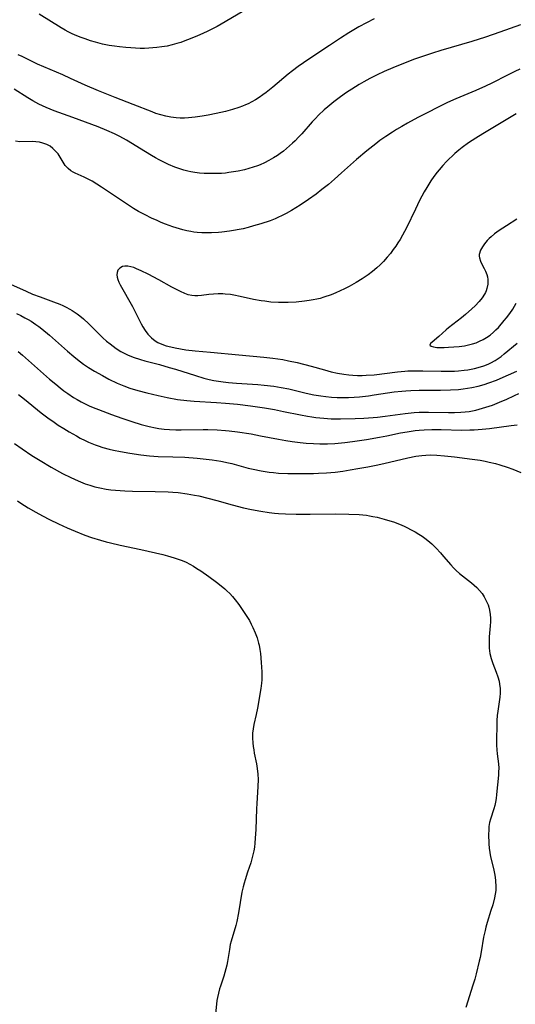
# Model space of a CAD drawing. Units: inches. Extents: x 2040241 to 2045776, y 168544 to 173989.
# Drawn here: x 2043421 to 2043506, y 168949 to 169117 of the extents above; entities that cross this region are included whole.
import ezdxf

# ---------------------------------------------------------------- set-up
doc = ezdxf.new("R2010")
doc.units = ezdxf.units.IN
doc.header["$MEASUREMENT"] = 0
doc.layers.add('c_05_T15S_R18E', color=12, linetype='Continuous')

msp = doc.modelspace()

# ---------------------------------------------------------------- linework, layer by layer
at = {"layer": 'c_05_T15S_R18E'}
for points, elevation in [([(2043459.31, 169101.97), (2043458.69, 169101.74), (2043457.59, 169101.39), (2043456.4, 169101.07), (2043454.8, 169100.7), (2043453.45, 169100.44), (2043452.4, 169100.25), (2043451.22, 169100.07), (2043450.11, 169099.97), (2043449.4, 169099.93), (2043448.68, 169099.93), (2043447.98, 169099.97), (2043447.1, 169100.07), (2043446.23, 169100.23), (2043445.37, 169100.45), (2043444.52, 169100.73), (2043443.88, 169100.97), (2043440.68, 169102.26), (2043437.61, 169103.41), (2043434.75, 169104.54), (2043432.46, 169105.53), (2043429.98, 169106.68), (2043428.66, 169107.27), (2043424.36, 169109.14), (2043423.56, 169109.52), (2043421.72, 169110.42), (2043421.03, 169110.73)], 1110), ([(2043421.03, 169060.13), (2043421.76, 169059.51), (2043426.41, 169055.45), (2043427.47, 169054.56), (2043428.2, 169053.96), (2043428.86, 169053.45), (2043429.53, 169052.97), (2043430.51, 169052.32), (2043431.13, 169051.94), (2043431.77, 169051.58), (2043432.49, 169051.21), (2043433.15, 169050.9), (2043433.83, 169050.61), (2043434.75, 169050.23), (2043436.94, 169049.4), (2043438.72, 169048.76), (2043440.45, 169048.19), (2043442.04, 169047.7), (2043443.4, 169047.34), (2043444.46, 169047.12), (2043445.04, 169047.03), (2043445.95, 169046.92), (2043446.87, 169046.85), (2043447.95, 169046.81), (2043448.86, 169046.8), (2043452.57, 169046.86), (2043453.4, 169046.85), (2043454.95, 169046.81), (2043456.39, 169046.7), (2043457.04, 169046.64), (2043458.46, 169046.46), (2043460.77, 169046.09), (2043462.39, 169045.79), (2043465.43, 169045.18), (2043466.7, 169044.95), (2043467.76, 169044.79), (2043469.1, 169044.62), (2043470.13, 169044.52), (2043471.41, 169044.44), (2043472.47, 169044.4), (2043473.81, 169044.42), (2043475.05, 169044.47), (2043476.73, 169044.62), (2043478.05, 169044.79), (2043480.41, 169045.14), (2043482.63, 169045.52), (2043483.91, 169045.76), (2043486.25, 169046.25), (2043487.38, 169046.45), (2043488.71, 169046.65), (2043489.44, 169046.73), (2043490.25, 169046.79), (2043491.59, 169046.84), (2043493.14, 169046.83), (2043496.63, 169046.75), (2043498.07, 169046.76), (2043498.79, 169046.79), (2043500.15, 169046.89), (2043501.39, 169047.02), (2043505.1, 169047.54), (2043506.12, 169047.66)], 1110), ([(2043421.09, 169052.82), (2043422.13, 169052.02), (2043424.98, 169049.7), (2043426.09, 169048.85), (2043427.17, 169048.08), (2043427.87, 169047.61), (2043428.81, 169047.01), (2043429.73, 169046.46), (2043430.97, 169045.74), (2043431.61, 169045.39), (2043432.49, 169044.95), (2043433.05, 169044.7), (2043434.16, 169044.24), (2043434.7, 169044.05), (2043435.46, 169043.8), (2043436.55, 169043.5), (2043437.29, 169043.32), (2043438.47, 169043.08), (2043440.09, 169042.8), (2043441.99, 169042.53), (2043443.44, 169042.37), (2043444.92, 169042.27), (2043447.41, 169042.21), (2043449.47, 169042.11), (2043451.57, 169041.95), (2043454.1, 169041.67), (2043455.63, 169041.44), (2043456.9, 169041.18), (2043457.47, 169041.04), (2043460.26, 169040.28), (2043461.12, 169040.07), (2043462.45, 169039.79), (2043463.84, 169039.58), (2043464.58, 169039.49), (2043465.42, 169039.42), (2043467.01, 169039.37), (2043469.84, 169039.35), (2043471.41, 169039.36), (2043472.24, 169039.38), (2043473.61, 169039.46), (2043475.09, 169039.59), (2043476.43, 169039.76), (2043477.64, 169039.95), (2043478.95, 169040.17), (2043480.67, 169040.48), (2043482.06, 169040.76), (2043483.39, 169041.05), (2043487.5, 169042.02), (2043488.82, 169042.28), (2043489.88, 169042.42), (2043490.57, 169042.47), (2043491.27, 169042.5), (2043492.41, 169042.48), (2043493.74, 169042.37), (2043495.44, 169042.17), (2043498.43, 169041.79), (2043499.84, 169041.59), (2043500.69, 169041.44), (2043501.37, 169041.3), (2043502.41, 169041.06), (2043503.18, 169040.84), (2043504.4, 169040.44), (2043505.38, 169040.09), (2043506.77, 169039.51)], 1112), ([(2043420.45, 169044.47), (2043421.75, 169043.54), (2043423.4, 169042.43), (2043424.8, 169041.54), (2043426.7, 169040.41), (2043428.61, 169039.36), (2043430.01, 169038.66), (2043431.27, 169038.09), (2043432.48, 169037.6), (2043433.29, 169037.33), (2043434.12, 169037.09), (2043434.95, 169036.89), (2043436.08, 169036.68), (2043436.87, 169036.58), (2043437.67, 169036.49), (2043439.21, 169036.39), (2043440.55, 169036.34), (2043444.4, 169036.29), (2043446.62, 169036.22), (2043447.39, 169036.17), (2043448.31, 169036.08), (2043449.85, 169035.88), (2043451.1, 169035.65), (2043451.83, 169035.51), (2043453.38, 169035.14), (2043454.92, 169034.74), (2043457.52, 169034.01), (2043459.44, 169033.52), (2043460.84, 169033.23), (2043462.41, 169032.94), (2043463.84, 169032.72), (2043464.73, 169032.6), (2043465.43, 169032.54), (2043466.63, 169032.46), (2043468.42, 169032.41), (2043470.84, 169032.4), (2043475.08, 169032.46), (2043477.43, 169032.43), (2043479.18, 169032.34), (2043480.41, 169032.22), (2043480.96, 169032.14), (2043481.5, 169032.04), (2043482.24, 169031.88), (2043483.46, 169031.57), (2043484.4, 169031.3), (2043485.04, 169031.09), (2043486.06, 169030.71), (2043486.85, 169030.37), (2043487.33, 169030.14), (2043488.05, 169029.77), (2043488.72, 169029.39), (2043489.38, 169028.99), (2043489.91, 169028.64), (2043490.4, 169028.3), (2043490.87, 169027.94), (2043491.58, 169027.33), (2043492.33, 169026.61), (2043493.05, 169025.83), (2043493.59, 169025.22), (2043494.84, 169023.76), (2043495.29, 169023.26), (2043495.73, 169022.81), (2043496.3, 169022.3), (2043498.35, 169020.72), (2043498.81, 169020.33), (2043499.25, 169019.92), (2043499.72, 169019.41), (2043500.14, 169018.87), (2043500.49, 169018.34), (2043500.75, 169017.88), (2043500.98, 169017.4), (2043501.16, 169016.98), (2043501.31, 169016.54), (2043501.43, 169016.04), (2043501.54, 169015.33), (2043501.58, 169014.7), (2043501.57, 169014.05), (2043501.53, 169013.4), (2043501.37, 169011.53), (2043501.33, 169010.87), (2043501.33, 169010.23), (2043501.37, 169009.57), (2043501.49, 169008.68), (2043501.69, 169007.8), (2043501.79, 169007.46), (2043501.97, 169006.94), (2043502.57, 169005.46), (2043502.84, 169004.71), (2043503.05, 169003.94), (2043503.13, 169003.45), (2043503.2, 169002.68), (2043503.2, 169001.89), (2043503.16, 169001.2), (2043503.07, 169000.45), (2043502.82, 168998.82), (2043502.73, 168998.1), (2043502.68, 168997.24), (2043502.65, 168996.29), (2043502.61, 168994.11), (2043502.62, 168993.06), (2043502.65, 168992.27), (2043502.72, 168991.56), (2043502.92, 168989.88), (2043502.97, 168989.12), (2043502.96, 168988.52), (2043502.93, 168987.93), (2043502.61, 168984.62), (2043502.53, 168983.97), (2043502.42, 168983.33), (2043502.29, 168982.76), (2043502.14, 168982.2), (2043501.55, 168980.42), (2043501.42, 168979.87), (2043501.31, 168979.19), (2043501.27, 168978.54), (2043501.26, 168977.89), (2043501.31, 168976.24), (2043501.37, 168975.49), (2043501.46, 168974.75), (2043501.6, 168973.98), (2043502.07, 168972.04), (2043502.24, 168971.16), (2043502.35, 168970.54), (2043502.42, 168969.91), (2043502.49, 168968.94), (2043502.47, 168968.28), (2043502.38, 168967.66), (2043502.26, 168967.04), (2043501.95, 168965.82), (2043501.66, 168964.85), (2043501.01, 168962.8), (2043500.79, 168962.04), (2043500.65, 168961.48), (2043500.41, 168960.33), (2043499.98, 168957.84), (2043499.79, 168956.86), (2043499.66, 168956.25), (2043499.12, 168954.05), (2043498.89, 168953.18), (2043498.57, 168952.11), (2043497.35, 168948.35)], 1114)]:
    msp.add_lwpolyline(points, dxfattribs=dict(at, elevation=elevation))
for points in [[(2043459.54, 169118.19, 1112), (2043456.36, 169116.32, 1112), (2043454.99, 169115.55, 1112), (2043453.36, 169114.72, 1112), (2043452.55, 169114.34, 1112), (2043451.6, 169113.92, 1112), (2043450.4, 169113.42, 1112), (2043449.49, 169113.07, 1112), (2043448.8, 169112.83, 1112), (2043448.12, 169112.61, 1112), (2043447.29, 169112.38, 1112), (2043446.43, 169112.19, 1112), (2043445.56, 169112.05, 1112), (2043444.69, 169111.94, 1112), (2043443.34, 169111.84, 1112), (2043442.59, 169111.81, 1112), (2043441.83, 169111.81, 1112), (2043441.06, 169111.82, 1112), (2043440.23, 169111.87, 1112), (2043439.39, 169111.93, 1112), (2043438.32, 169112.05, 1112), (2043437.48, 169112.17, 1112), (2043436.59, 169112.32, 1112), (2043435.45, 169112.55, 1112), (2043434.21, 169112.87, 1112), (2043433.38, 169113.11, 1112), (2043432.47, 169113.41, 1112), (2043431.8, 169113.65, 1112), (2043430.74, 169114.08, 1112), (2043430.16, 169114.34, 1112), (2043429.59, 169114.62, 1112), (2043429.05, 169114.91, 1112), (2043428.39, 169115.28, 1112), (2043424.65, 169117.62, 1112)], [(2043506.71, 169115.81, 1108), (2043503.16, 169114.54, 1108), (2043500.73, 169113.72, 1108), (2043498.38, 169112.99, 1108), (2043493.1, 169111.44, 1108), (2043491.71, 169111, 1108), (2043490.14, 169110.49, 1108), (2043488.61, 169109.94, 1108), (2043486.48, 169109.13, 1108), (2043484.91, 169108.51, 1108), (2043483.43, 169107.87, 1108), (2043482.23, 169107.31, 1108), (2043481.01, 169106.69, 1108), (2043479.96, 169106.12, 1108), (2043479.17, 169105.65, 1108), (2043477.91, 169104.87, 1108), (2043477.01, 169104.27, 1108), (2043475.98, 169103.54, 1108), (2043474.87, 169102.7, 1108), (2043473.85, 169101.86, 1108), (2043473.24, 169101.33, 1108), (2043472.26, 169100.41, 1108), (2043471.72, 169099.86, 1108), (2043471.17, 169099.26, 1108), (2043469.39, 169097.23, 1108), (2043468.86, 169096.66, 1108), (2043468.29, 169096.07, 1108), (2043467.82, 169095.62, 1108), (2043466.82, 169094.73, 1108), (2043466.28, 169094.29, 1108), (2043465.71, 169093.86, 1108), (2043465.26, 169093.56, 1108), (2043464.57, 169093.12, 1108), (2043463.77, 169092.67, 1108), (2043463.05, 169092.31, 1108), (2043462.31, 169091.98, 1108), (2043461.85, 169091.8, 1108), (2043461.11, 169091.55, 1108), (2043460.37, 169091.33, 1108), (2043459.62, 169091.13, 1108), (2043458.57, 169090.9, 1108), (2043457.78, 169090.75, 1108), (2043456.98, 169090.63, 1108), (2043456.41, 169090.56, 1108), (2043455.71, 169090.5, 1108), (2043454.92, 169090.46, 1108), (2043454.12, 169090.45, 1108), (2043453.43, 169090.46, 1108), (2043452.74, 169090.49, 1108), (2043451.94, 169090.56, 1108), (2043451.15, 169090.66, 1108), (2043450.49, 169090.77, 1108), (2043450, 169090.88, 1108), (2043449.3, 169091.06, 1108), (2043448.6, 169091.28, 1108), (2043447.78, 169091.57, 1108), (2043446.66, 169092.04, 1108), (2043446.21, 169092.25, 1108), (2043445.1, 169092.81, 1108), (2043444.46, 169093.16, 1108), (2043443.78, 169093.54, 1108), (2043442.75, 169094.15, 1108), (2043439.54, 169096.14, 1108), (2043438.38, 169096.8, 1108), (2043437.5, 169097.24, 1108), (2043436.14, 169097.83, 1108), (2043434.67, 169098.41, 1108), (2043430.37, 169100.03, 1108), (2043427.21, 169101.15, 1108), (2043426.52, 169101.42, 1108), (2043425.83, 169101.71, 1108), (2043424.6, 169102.3, 1108), (2043423.54, 169102.87, 1108), (2043422.67, 169103.39, 1108), (2043420.39, 169104.83, 1108)], [(2043481.73, 169116.84, 1110), (2043480.46, 169116.18, 1110), (2043479.13, 169115.45, 1110), (2043477.45, 169114.45, 1110), (2043476.03, 169113.54, 1110), (2043474.12, 169112.27, 1110), (2043470.59, 169109.96, 1110), (2043468.78, 169108.72, 1110), (2043467.8, 169107.99, 1110), (2043467.09, 169107.42, 1110), (2043464.46, 169105.2, 1110), (2043463.31, 169104.27, 1110), (2043462.76, 169103.86, 1110), (2043462.14, 169103.43, 1110), (2043461.53, 169103.05, 1110), (2043460.9, 169102.7, 1110), (2043460.26, 169102.38, 1110), (2043459.79, 169102.17, 1110), (2043459.31, 169101.97, 1110)], [(2043506.6, 169108.26, 1106), (2043505.72, 169107.86, 1106), (2043504.45, 169107.25, 1106), (2043501.8, 169105.89, 1106), (2043500.72, 169105.37, 1106), (2043499.05, 169104.62, 1106), (2043495.67, 169103.22, 1106), (2043494.27, 169102.57, 1106), (2043489.19, 169100, 1106), (2043487.45, 169099.08, 1106), (2043486.44, 169098.51, 1106), (2043485.57, 169097.99, 1106), (2043484.85, 169097.54, 1106), (2043483.75, 169096.81, 1106), (2043482.72, 169096.09, 1106), (2043482, 169095.56, 1106), (2043480.47, 169094.34, 1106), (2043478.73, 169092.84, 1106), (2043476.2, 169090.57, 1106), (2043474.97, 169089.5, 1106), (2043473.93, 169088.63, 1106), (2043472.81, 169087.73, 1106), (2043471.83, 169086.98, 1106), (2043470.52, 169086.04, 1106), (2043469.11, 169085.09, 1106), (2043467.65, 169084.18, 1106), (2043466.76, 169083.68, 1106), (2043466.04, 169083.3, 1106), (2043465.3, 169082.95, 1106), (2043464.88, 169082.77, 1106), (2043464.01, 169082.43, 1106), (2043462.41, 169081.89, 1106), (2043461.19, 169081.53, 1106), (2043460.26, 169081.28, 1106), (2043459.39, 169081.07, 1106), (2043458.74, 169080.93, 1106), (2043457.77, 169080.75, 1106), (2043457.08, 169080.64, 1106), (2043455.79, 169080.47, 1106), (2043455.18, 169080.41, 1106), (2043454.01, 169080.34, 1106), (2043452.9, 169080.34, 1106), (2043452.38, 169080.36, 1106), (2043451.55, 169080.43, 1106), (2043451.02, 169080.49, 1106), (2043450.49, 169080.58, 1106), (2043449.81, 169080.72, 1106), (2043449.14, 169080.89, 1106), (2043448.54, 169081.06, 1106), (2043447.41, 169081.41, 1106), (2043446.15, 169081.86, 1106), (2043445.42, 169082.15, 1106), (2043444.72, 169082.44, 1106), (2043443.8, 169082.86, 1106), (2043442.68, 169083.41, 1106), (2043442.11, 169083.71, 1106), (2043441.54, 169084.02, 1106), (2043440.72, 169084.52, 1106), (2043435.23, 169088.15, 1106), (2043434.44, 169088.67, 1106), (2043433.65, 169089.16, 1106), (2043432.98, 169089.54, 1106), (2043432.31, 169089.87, 1106), (2043430.78, 169090.54, 1106), (2043430.41, 169090.73, 1106), (2043430.05, 169090.94, 1106), (2043429.55, 169091.34, 1106), (2043429.09, 169091.83, 1106), (2043428.87, 169092.15, 1106), (2043428.23, 169093.24, 1106), (2043427.85, 169093.82, 1106), (2043427.44, 169094.31, 1106), (2043426.97, 169094.76, 1106), (2043426.48, 169095.11, 1106), (2043425.95, 169095.4, 1106), (2043425.28, 169095.64, 1106), (2043424.68, 169095.79, 1106), (2043424.07, 169095.88, 1106), (2043423.52, 169095.91, 1106), (2043421.33, 169095.89, 1106), (2043420.6, 169095.98, 1106)], [(2043505.97, 169100.64, 1104), (2043500.29, 169097.26, 1104), (2043499.06, 169096.51, 1104), (2043497.84, 169095.71, 1104), (2043496.72, 169094.89, 1104), (2043496.19, 169094.48, 1104), (2043495.51, 169093.91, 1104), (2043495.02, 169093.46, 1104), (2043494.53, 169092.99, 1104), (2043494.07, 169092.52, 1104), (2043493.44, 169091.83, 1104), (2043492.83, 169091.11, 1104), (2043492.49, 169090.68, 1104), (2043491.94, 169089.96, 1104), (2043491.42, 169089.21, 1104), (2043490.7, 169088.08, 1104), (2043490.27, 169087.35, 1104), (2043489.48, 169085.88, 1104), (2043488.77, 169084.42, 1104), (2043487.27, 169081.24, 1104), (2043486.6, 169079.96, 1104), (2043486.18, 169079.23, 1104), (2043485.8, 169078.64, 1104), (2043485.41, 169078.07, 1104), (2043485.01, 169077.52, 1104), (2043484.5, 169076.86, 1104), (2043483.97, 169076.22, 1104), (2043483.31, 169075.5, 1104), (2043482.75, 169074.93, 1104), (2043482.17, 169074.39, 1104), (2043481.46, 169073.79, 1104), (2043480.72, 169073.22, 1104), (2043479.71, 169072.52, 1104), (2043478.68, 169071.89, 1104), (2043477.46, 169071.22, 1104), (2043476.71, 169070.84, 1104), (2043475.95, 169070.48, 1104), (2043475.18, 169070.13, 1104), (2043474.39, 169069.81, 1104), (2043473.17, 169069.38, 1104), (2043472.54, 169069.2, 1104), (2043471.96, 169069.05, 1104), (2043471.37, 169068.93, 1104), (2043470.65, 169068.81, 1104), (2043469.89, 169068.7, 1104), (2043468.42, 169068.57, 1104), (2043467.08, 169068.5, 1104), (2043466.07, 169068.49, 1104), (2043465.43, 169068.5, 1104), (2043464.15, 169068.57, 1104), (2043463.08, 169068.69, 1104), (2043462.45, 169068.78, 1104), (2043461.17, 169069.02, 1104), (2043458.88, 169069.53, 1104), (2043457.83, 169069.74, 1104), (2043457.25, 169069.83, 1104), (2043456.36, 169069.93, 1104), (2043455.95, 169069.95, 1104), (2043455.15, 169069.96, 1104), (2043454.35, 169069.91, 1104), (2043453.58, 169069.84, 1104), (2043452.28, 169069.67, 1104), (2043451.69, 169069.62, 1104), (2043451.15, 169069.61, 1104), (2043450.63, 169069.66, 1104), (2043450.06, 169069.81, 1104), (2043449.49, 169070.03, 1104), (2043448.75, 169070.36, 1104), (2043447.26, 169071.12, 1104), (2043445.01, 169072.38, 1104), (2043443.24, 169073.32, 1104), (2043442.02, 169073.91, 1104), (2043441.25, 169074.24, 1104), (2043440.76, 169074.43, 1104), (2043440.27, 169074.57, 1104), (2043439.75, 169074.66, 1104), (2043439.26, 169074.68, 1104), (2043438.84, 169074.61, 1104), (2043438.37, 169074.37, 1104), (2043438.03, 169073.98, 1104), (2043437.9, 169073.6, 1104), (2043437.87, 169073.18, 1104), (2043437.92, 169072.8, 1104), (2043438.03, 169072.4, 1104), (2043438.22, 169071.96, 1104), (2043438.45, 169071.5, 1104), (2043440.52, 169067.82, 1104), (2043440.94, 169067.02, 1104), (2043442, 169064.88, 1104), (2043442.29, 169064.36, 1104), (2043442.7, 169063.72, 1104), (2043443.18, 169063.08, 1104), (2043443.76, 169062.48, 1104), (2043444.4, 169061.96, 1104), (2043444.84, 169061.7, 1104), (2043445.55, 169061.37, 1104), (2043446.31, 169061.11, 1104), (2043447.09, 169060.91, 1104), (2043447.79, 169060.75, 1104), (2043448.72, 169060.59, 1104), (2043449.65, 169060.45, 1104), (2043451.21, 169060.27, 1104), (2043453.85, 169060.03, 1104), (2043458.67, 169059.55, 1104), (2043462.93, 169059.18, 1104), (2043464.49, 169059, 1104), (2043466.19, 169058.75, 1104), (2043467.13, 169058.57, 1104), (2043468.63, 169058.24, 1104), (2043470.98, 169057.64, 1104), (2043473.26, 169057, 1104), (2043474.44, 169056.68, 1104), (2043475.5, 169056.44, 1104), (2043476.55, 169056.25, 1104), (2043477.45, 169056.14, 1104), (2043478.08, 169056.09, 1104), (2043478.9, 169056.05, 1104), (2043479.72, 169056.05, 1104), (2043480.39, 169056.08, 1104), (2043481.74, 169056.19, 1104), (2043485.73, 169056.68, 1104), (2043486.97, 169056.79, 1104), (2043487.5, 169056.82, 1104), (2043488.9, 169056.86, 1104), (2043490.03, 169056.85, 1104), (2043493.15, 169056.78, 1104), (2043494.01, 169056.77, 1104), (2043495.43, 169056.81, 1104), (2043496.1, 169056.85, 1104), (2043497.08, 169056.95, 1104), (2043497.72, 169057.04, 1104), (2043498.85, 169057.25, 1104), (2043499.88, 169057.51, 1104), (2043500.43, 169057.69, 1104), (2043501.18, 169057.99, 1104), (2043501.62, 169058.19, 1104), (2043502.38, 169058.62, 1104), (2043502.88, 169058.95, 1104), (2043503.37, 169059.3, 1104), (2043503.92, 169059.73, 1104), (2043506.11, 169061.54, 1104)], [(2043506.06, 169082.67, 1102), (2043504.31, 169081.58, 1102), (2043503.06, 169080.76, 1102), (2043502.27, 169080.19, 1102), (2043501.68, 169079.7, 1102), (2043501.33, 169079.38, 1102), (2043500.99, 169079.03, 1102), (2043500.56, 169078.51, 1102), (2043500.19, 169077.98, 1102), (2043499.87, 169077.39, 1102), (2043499.66, 169076.7, 1102), (2043499.64, 169076.38, 1102), (2043499.68, 169076.09, 1102), (2043499.85, 169075.55, 1102), (2043500.04, 169075.16, 1102), (2043500.51, 169074.29, 1102), (2043500.74, 169073.81, 1102), (2043500.95, 169073.26, 1102), (2043501.05, 169072.86, 1102), (2043501.11, 169072.39, 1102), (2043501.11, 169071.62, 1102), (2043500.97, 169070.85, 1102), (2043500.85, 169070.48, 1102), (2043500.72, 169070.2, 1102), (2043500.57, 169069.9, 1102), (2043500.14, 169069.27, 1102), (2043499.63, 169068.66, 1102), (2043498.94, 169067.95, 1102), (2043498.38, 169067.41, 1102), (2043497.33, 169066.47, 1102), (2043496.61, 169065.87, 1102), (2043494.42, 169064.18, 1102), (2043494.01, 169063.83, 1102), (2043492.77, 169062.71, 1102), (2043491.61, 169061.75, 1102), (2043491.34, 169061.5, 1102), (2043491.24, 169061.23, 1102), (2043491.48, 169061.02, 1102), (2043491.87, 169060.91, 1102), (2043492.4, 169060.84, 1102), (2043492.98, 169060.81, 1102), (2043493.68, 169060.81, 1102), (2043494.43, 169060.85, 1102), (2043495.31, 169060.91, 1102), (2043496.21, 169061, 1102), (2043497.12, 169061.13, 1102), (2043498.03, 169061.32, 1102), (2043498.49, 169061.44, 1102), (2043499.12, 169061.64, 1102), (2043499.73, 169061.88, 1102), (2043500.33, 169062.16, 1102), (2043500.91, 169062.5, 1102), (2043501.51, 169062.93, 1102), (2043502.09, 169063.41, 1102), (2043502.51, 169063.81, 1102), (2043502.92, 169064.24, 1102), (2043503.93, 169065.4, 1102), (2043504.3, 169065.85, 1102), (2043504.86, 169066.6, 1102), (2043505.36, 169067.34, 1102), (2043505.68, 169067.86, 1102), (2043505.98, 169068.4, 1102)], [(2043419.76, 169071.61, 1106), (2043422.41, 169070.41, 1106), (2043423.52, 169069.93, 1106), (2043424.79, 169069.44, 1106), (2043427.08, 169068.6, 1106), (2043428.15, 169068.19, 1106), (2043428.69, 169067.96, 1106), (2043429.23, 169067.71, 1106), (2043429.83, 169067.38, 1106), (2043430.27, 169067.12, 1106), (2043431.13, 169066.54, 1106), (2043431.55, 169066.22, 1106), (2043432.21, 169065.68, 1106), (2043433.11, 169064.85, 1106), (2043434.61, 169063.34, 1106), (2043435.5, 169062.48, 1106), (2043436.13, 169061.92, 1106), (2043436.71, 169061.43, 1106), (2043437.23, 169061.02, 1106), (2043437.78, 169060.64, 1106), (2043438.57, 169060.15, 1106), (2043439.11, 169059.86, 1106), (2043439.67, 169059.59, 1106), (2043440.67, 169059.17, 1106), (2043441.88, 169058.77, 1106), (2043442.65, 169058.55, 1106), (2043445.15, 169057.91, 1106), (2043446.82, 169057.44, 1106), (2043447.9, 169057.11, 1106), (2043451.29, 169056.04, 1106), (2043452.69, 169055.62, 1106), (2043453.59, 169055.39, 1106), (2043454.39, 169055.22, 1106), (2043455.2, 169055.07, 1106), (2043456.01, 169054.95, 1106), (2043456.92, 169054.85, 1106), (2043458.29, 169054.74, 1106), (2043461.9, 169054.51, 1106), (2043462.98, 169054.42, 1106), (2043464.66, 169054.22, 1106), (2043465.91, 169054.01, 1106), (2043467.17, 169053.76, 1106), (2043470.15, 169053.06, 1106), (2043471.46, 169052.78, 1106), (2043472.64, 169052.57, 1106), (2043473.51, 169052.46, 1106), (2043474.47, 169052.38, 1106), (2043475.44, 169052.32, 1106), (2043476.41, 169052.31, 1106), (2043477.38, 169052.32, 1106), (2043478.33, 169052.37, 1106), (2043479.23, 169052.43, 1106), (2043480.76, 169052.6, 1106), (2043481.74, 169052.73, 1106), (2043485.18, 169053.25, 1106), (2043486.44, 169053.4, 1106), (2043487.15, 169053.46, 1106), (2043487.99, 169053.51, 1106), (2043489.42, 169053.55, 1106), (2043493.06, 169053.54, 1106), (2043494.76, 169053.58, 1106), (2043496.13, 169053.68, 1106), (2043496.94, 169053.77, 1106), (2043497.66, 169053.88, 1106), (2043498.37, 169054.01, 1106), (2043499.48, 169054.25, 1106), (2043500.52, 169054.54, 1106), (2043501.32, 169054.8, 1106), (2043502.61, 169055.28, 1106), (2043503.22, 169055.54, 1106), (2043506.06, 169056.77, 1106)], [(2043420.74, 169066.64, 1108), (2043421.48, 169066.28, 1108), (2043422.21, 169065.9, 1108), (2043422.74, 169065.61, 1108), (2043423.27, 169065.29, 1108), (2043424.08, 169064.76, 1108), (2043424.59, 169064.39, 1108), (2043425.09, 169064, 1108), (2043426.4, 169062.91, 1108), (2043429.48, 169060.17, 1108), (2043430.52, 169059.29, 1108), (2043431.14, 169058.79, 1108), (2043432.21, 169057.99, 1108), (2043433.05, 169057.42, 1108), (2043434.05, 169056.8, 1108), (2043435.41, 169056.02, 1108), (2043436.48, 169055.45, 1108), (2043437.93, 169054.76, 1108), (2043439.04, 169054.29, 1108), (2043440.1, 169053.91, 1108), (2043441.43, 169053.49, 1108), (2043443.01, 169053.07, 1108), (2043444.91, 169052.63, 1108), (2043446.44, 169052.31, 1108), (2043448.23, 169051.98, 1108), (2043449.8, 169051.76, 1108), (2043451.07, 169051.65, 1108), (2043454.85, 169051.46, 1108), (2043456.39, 169051.35, 1108), (2043458.42, 169051.14, 1108), (2043460.68, 169050.86, 1108), (2043463.07, 169050.53, 1108), (2043464.73, 169050.25, 1108), (2043466.28, 169049.94, 1108), (2043469.16, 169049.34, 1108), (2043470.4, 169049.11, 1108), (2043471.13, 169049, 1108), (2043471.81, 169048.9, 1108), (2043473.15, 169048.76, 1108), (2043474.42, 169048.68, 1108), (2043475.07, 169048.67, 1108), (2043476.03, 169048.66, 1108), (2043478.52, 169048.73, 1108), (2043479.98, 169048.79, 1108), (2043481.55, 169048.89, 1108), (2043482.31, 169048.95, 1108), (2043483.62, 169049.1, 1108), (2043487.03, 169049.59, 1108), (2043488.57, 169049.74, 1108), (2043489.43, 169049.79, 1108), (2043491, 169049.81, 1108), (2043494.41, 169049.73, 1108), (2043495.42, 169049.73, 1108), (2043496.51, 169049.78, 1108), (2043497.23, 169049.84, 1108), (2043497.95, 169049.94, 1108), (2043499.06, 169050.15, 1108), (2043499.67, 169050.3, 1108), (2043500.81, 169050.63, 1108), (2043501.89, 169051, 1108), (2043503.52, 169051.65, 1108), (2043504.24, 169051.97, 1108), (2043505.65, 169052.64, 1108), (2043506.39, 169052.96, 1108)], [(2043420.94, 169034.71, 1116), (2043421.53, 169034.29, 1116), (2043422.73, 169033.51, 1116), (2043424.04, 169032.74, 1116), (2043425.2, 169032.11, 1116), (2043426.41, 169031.48, 1116), (2043427.9, 169030.76, 1116), (2043429.4, 169030.09, 1116), (2043430.76, 169029.51, 1116), (2043432.43, 169028.86, 1116), (2043433.58, 169028.45, 1116), (2043435.1, 169027.96, 1116), (2043436.08, 169027.69, 1116), (2043436.8, 169027.5, 1116), (2043438.43, 169027.13, 1116), (2043441.99, 169026.4, 1116), (2043445.72, 169025.52, 1116), (2043446.52, 169025.31, 1116), (2043447.66, 169024.98, 1116), (2043448.34, 169024.75, 1116), (2043449.01, 169024.5, 1116), (2043449.67, 169024.21, 1116), (2043450.34, 169023.87, 1116), (2043450.93, 169023.53, 1116), (2043451.5, 169023.18, 1116), (2043452.17, 169022.74, 1116), (2043453.55, 169021.79, 1116), (2043454.86, 169020.84, 1116), (2043455.66, 169020.22, 1116), (2043456.31, 169019.68, 1116), (2043456.65, 169019.37, 1116), (2043457.13, 169018.91, 1116), (2043457.61, 169018.37, 1116), (2043458.07, 169017.81, 1116), (2043458.66, 169017.03, 1116), (2043459.36, 169016.02, 1116), (2043460.03, 169014.99, 1116), (2043460.47, 169014.27, 1116), (2043460.78, 169013.69, 1116), (2043461.08, 169013.1, 1116), (2043461.46, 169012.2, 1116), (2043461.78, 169011.33, 1116), (2043462.05, 169010.45, 1116), (2043462.13, 169010.1, 1116), (2043462.27, 169009.33, 1116), (2043462.36, 169008.69, 1116), (2043462.49, 169007.14, 1116), (2043462.59, 169005.54, 1116), (2043462.61, 169004.82, 1116), (2043462.6, 169004.2, 1116), (2043462.54, 169003.58, 1116), (2043462.41, 169002.71, 1116), (2043461.83, 168999.33, 1116), (2043461.63, 168998.27, 1116), (2043461.25, 168996.57, 1116), (2043461.11, 168995.84, 1116), (2043461.02, 168995.1, 1116), (2043461, 168994.21, 1116), (2043461.04, 168993.44, 1116), (2043461.11, 168992.83, 1116), (2043461.2, 168992.22, 1116), (2043461.3, 168991.65, 1116), (2043461.67, 168989.84, 1116), (2043461.8, 168989.06, 1116), (2043461.9, 168988.09, 1116), (2043461.95, 168987.19, 1116), (2043461.93, 168985.97, 1116), (2043461.72, 168983.12, 1116), (2043461.66, 168982.17, 1116), (2043461.55, 168978.65, 1116), (2043461.48, 168977.2, 1116), (2043461.41, 168976.34, 1116), (2043461.33, 168975.68, 1116), (2043461.23, 168975.04, 1116), (2043461.08, 168974.34, 1116), (2043460.9, 168973.65, 1116), (2043460.69, 168972.98, 1116), (2043460.15, 168971.39, 1116), (2043459.73, 168970.09, 1116), (2043459.56, 168969.51, 1116), (2043459.41, 168968.89, 1116), (2043459.21, 168967.96, 1116), (2043458.61, 168964.46, 1116), (2043458.32, 168962.99, 1116), (2043458.15, 168962.3, 1116), (2043457.37, 168959.64, 1116), (2043457.22, 168959.04, 1116), (2043457.06, 168958.21, 1116), (2043456.75, 168956.19, 1116), (2043456.62, 168955.55, 1116), (2043456.47, 168954.91, 1116), (2043456.3, 168954.28, 1116), (2043456.11, 168953.65, 1116), (2043455.53, 168951.96, 1116), (2043455.38, 168951.49, 1116), (2043455.18, 168950.77, 1116), (2043455.02, 168950.04, 1116), (2043454.93, 168949.52, 1116), (2043454.67, 168947.2, 1116)]]:
    msp.add_polyline3d(points, dxfattribs=at)

doc.saveas('drawing.dxf')
